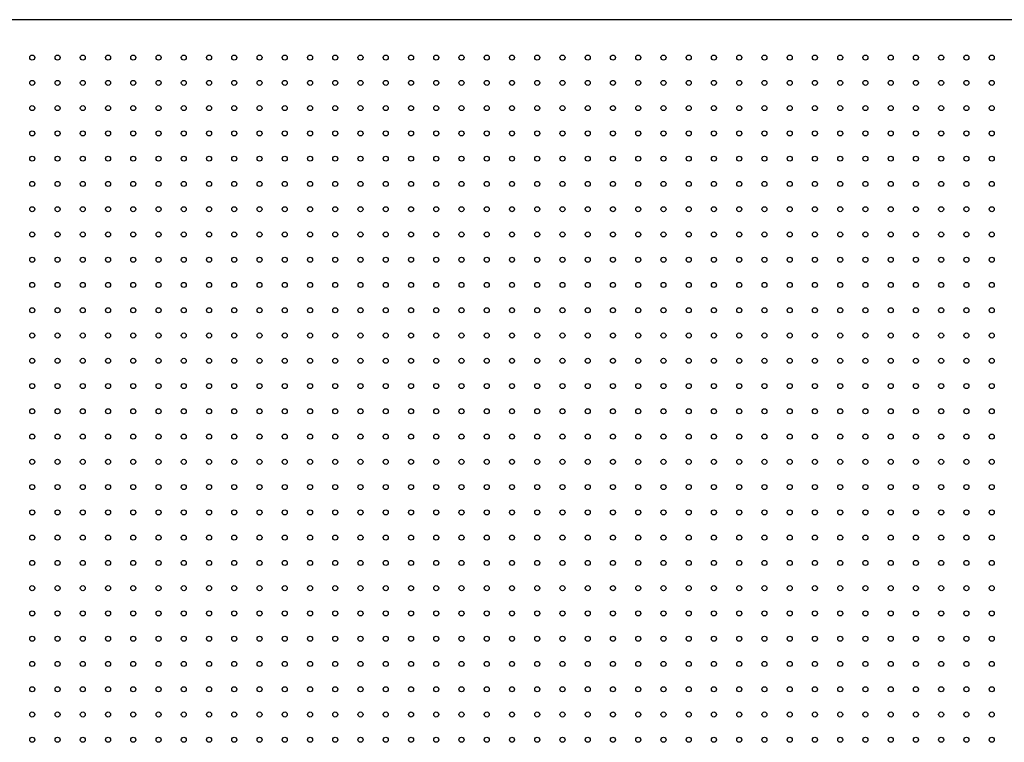
# Model space of a CAD drawing. Units: millimetres. Extents: x 11673 to 11970, y -7568 to -7358.
# Drawn here: x 11722 to 11770, y -7442 to -7406 of the extents above; entities that cross this region are included whole.
import ezdxf

# ---------------------------------------------------------------- set-up
doc = ezdxf.new("R2010")
doc.units = ezdxf.units.MM
doc.header["$LTSCALE"] = 10

msp = doc.modelspace()

# ---------------------------------------------------------------- linework, layer by layer
at = {"color": 7, "linetype": 'Continuous', "lineweight": 25}
msp.add_line((11817.9151295, -7405.8312576), (11697.9151247, -7405.8312576), dxfattribs=at)
for centre in [(11722.2901271, -7407.7062588), (11723.5401271, -7407.7062588), (11724.7901271, -7407.7062588), (11726.0401271, -7407.7062588), (11727.2901271, -7407.7062588), (11728.5401271, -7407.7062588), (11729.7901271, -7407.7062588), (11731.0401271, -7407.7062588), (11732.2901271, -7407.7062588), (11733.5401271, -7407.7062588), (11734.7901271, -7407.7062588), (11736.0401271, -7407.7062588), (11737.2901271, -7407.7062588), (11738.5401271, -7407.7062588), (11739.7901271, -7407.7062588), (11741.0401271, -7407.7062588), (11742.2901271, -7407.7062588), (11743.5401271, -7407.7062588), (11744.7901271, -7407.7062588), (11746.0401271, -7407.7062588), (11747.2901271, -7407.7062588), (11748.5401271, -7407.7062588), (11749.7901271, -7407.7062588), (11751.0401271, -7407.7062588), (11752.2901271, -7407.7062588), (11753.5401271, -7407.7062588), (11754.7901271, -7407.7062588), (11756.0401271, -7407.7062588), (11757.2901271, -7407.7062588), (11758.5401271, -7407.7062588), (11759.7901271, -7407.7062588), (11761.0401271, -7407.7062588), (11762.2901271, -7407.7062588), (11763.5401271, -7407.7062588), (11764.7901271, -7407.7062588), (11766.0401271, -7407.7062588), (11767.2901271, -7407.7062588), (11768.5401271, -7407.7062588), (11769.7901271, -7407.7062588), (11722.2901271, -7408.9562588), (11723.5401271, -7408.9562588), (11724.7901271, -7408.9562588), (11726.0401271, -7408.9562588), (11727.2901271, -7408.9562588), (11728.5401271, -7408.9562588), (11729.7901271, -7408.9562588), (11731.0401271, -7408.9562588), (11732.2901271, -7408.9562588), (11733.5401271, -7408.9562588), (11734.7901271, -7408.9562588), (11736.0401271, -7408.9562588), (11737.2901271, -7408.9562588), (11738.5401271, -7408.9562588), (11739.7901271, -7408.9562588), (11741.0401271, -7408.9562588), (11742.2901271, -7408.9562588), (11743.5401271, -7408.9562588), (11744.7901271, -7408.9562588), (11746.0401271, -7408.9562588), (11747.2901271, -7408.9562588), (11748.5401271, -7408.9562588), (11749.7901271, -7408.9562588), (11751.0401271, -7408.9562588), (11752.2901271, -7408.9562588), (11753.5401271, -7408.9562588), (11754.7901271, -7408.9562588), (11756.0401271, -7408.9562588), (11757.2901271, -7408.9562588), (11758.5401271, -7408.9562588), (11759.7901271, -7408.9562588), (11761.0401271, -7408.9562588), (11762.2901271, -7408.9562588), (11763.5401271, -7408.9562588), (11764.7901271, -7408.9562588), (11766.0401271, -7408.9562588), (11767.2901271, -7408.9562588), (11768.5401271, -7408.9562588), (11769.7901271, -7408.9562588), (11722.2901271, -7410.2062588), (11723.5401271, -7410.2062588), (11724.7901271, -7410.2062588), (11726.0401271, -7410.2062588), (11727.2901271, -7410.2062588), (11728.5401271, -7410.2062588), (11729.7901271, -7410.2062588), (11731.0401271, -7410.2062588), (11732.2901271, -7410.2062588), (11733.5401271, -7410.2062588), (11734.7901271, -7410.2062588), (11736.0401271, -7410.2062588), (11737.2901271, -7410.2062588), (11738.5401271, -7410.2062588), (11739.7901271, -7410.2062588), (11741.0401271, -7410.2062588), (11742.2901271, -7410.2062588), (11743.5401271, -7410.2062588), (11744.7901271, -7410.2062588), (11746.0401271, -7410.2062588), (11747.2901271, -7410.2062588), (11748.5401271, -7410.2062588), (11749.7901271, -7410.2062588), (11751.0401271, -7410.2062588), (11752.2901271, -7410.2062588), (11753.5401271, -7410.2062588), (11754.7901271, -7410.2062588), (11756.0401271, -7410.2062588), (11757.2901271, -7410.2062588), (11758.5401271, -7410.2062588), (11759.7901271, -7410.2062588), (11761.0401271, -7410.2062588), (11762.2901271, -7410.2062588), (11763.5401271, -7410.2062588), (11764.7901271, -7410.2062588), (11766.0401271, -7410.2062588), (11767.2901271, -7410.2062588), (11768.5401271, -7410.2062588), (11769.7901271, -7410.2062588), (11722.2901271, -7411.4562588), (11723.5401271, -7411.4562588), (11724.7901271, -7411.4562588), (11726.0401271, -7411.4562588), (11727.2901271, -7411.4562588), (11728.5401271, -7411.4562588), (11729.7901271, -7411.4562588), (11731.0401271, -7411.4562588), (11732.2901271, -7411.4562588), (11733.5401271, -7411.4562588), (11734.7901271, -7411.4562588), (11736.0401271, -7411.4562588), (11737.2901271, -7411.4562588), (11738.5401271, -7411.4562588), (11739.7901271, -7411.4562588), (11741.0401271, -7411.4562588), (11742.2901271, -7411.4562588), (11743.5401271, -7411.4562588), (11744.7901271, -7411.4562588), (11746.0401271, -7411.4562588), (11747.2901271, -7411.4562588), (11748.5401271, -7411.4562588), (11749.7901271, -7411.4562588), (11751.0401271, -7411.4562588), (11752.2901271, -7411.4562588), (11753.5401271, -7411.4562588), (11754.7901271, -7411.4562588), (11756.0401271, -7411.4562588), (11757.2901271, -7411.4562588), (11758.5401271, -7411.4562588), (11759.7901271, -7411.4562588), (11761.0401271, -7411.4562588), (11762.2901271, -7411.4562588), (11763.5401271, -7411.4562588), (11764.7901271, -7411.4562588), (11766.0401271, -7411.4562588), (11767.2901271, -7411.4562588), (11768.5401271, -7411.4562588), (11769.7901271, -7411.4562588), (11722.2901271, -7412.7062588), (11723.5401271, -7412.7062588), (11724.7901271, -7412.7062588), (11726.0401271, -7412.7062588), (11727.2901271, -7412.7062588), (11728.5401271, -7412.7062588), (11729.7901271, -7412.7062588), (11731.0401271, -7412.7062588), (11732.2901271, -7412.7062588), (11733.5401271, -7412.7062588), (11734.7901271, -7412.7062588), (11736.0401271, -7412.7062588), (11737.2901271, -7412.7062588), (11738.5401271, -7412.7062588), (11739.7901271, -7412.7062588), (11741.0401271, -7412.7062588), (11742.2901271, -7412.7062588), (11743.5401271, -7412.7062588), (11744.7901271, -7412.7062588), (11746.0401271, -7412.7062588), (11747.2901271, -7412.7062588), (11748.5401271, -7412.7062588), (11749.7901271, -7412.7062588), (11751.0401271, -7412.7062588), (11752.2901271, -7412.7062588), (11753.5401271, -7412.7062588), (11754.7901271, -7412.7062588), (11756.0401271, -7412.7062588), (11757.2901271, -7412.7062588), (11758.5401271, -7412.7062588), (11759.7901271, -7412.7062588), (11761.0401271, -7412.7062588), (11762.2901271, -7412.7062588), (11763.5401271, -7412.7062588), (11764.7901271, -7412.7062588), (11766.0401271, -7412.7062588), (11767.2901271, -7412.7062588), (11768.5401271, -7412.7062588), (11769.7901271, -7412.7062588), (11722.2901271, -7413.9562588), (11723.5401271, -7413.9562588), (11724.7901271, -7413.9562588), (11726.0401271, -7413.9562588), (11727.2901271, -7413.9562588), (11728.5401271, -7413.9562588), (11729.7901271, -7413.9562588), (11731.0401271, -7413.9562588), (11732.2901271, -7413.9562588), (11733.5401271, -7413.9562588), (11734.7901271, -7413.9562588), (11736.0401271, -7413.9562588), (11737.2901271, -7413.9562588), (11738.5401271, -7413.9562588), (11739.7901271, -7413.9562588), (11741.0401271, -7413.9562588), (11742.2901271, -7413.9562588), (11743.5401271, -7413.9562588), (11744.7901271, -7413.9562588), (11746.0401271, -7413.9562588), (11747.2901271, -7413.9562588), (11748.5401271, -7413.9562588), (11749.7901271, -7413.9562588), (11751.0401271, -7413.9562588), (11752.2901271, -7413.9562588), (11753.5401271, -7413.9562588), (11754.7901271, -7413.9562588), (11756.0401271, -7413.9562588), (11757.2901271, -7413.9562588), (11758.5401271, -7413.9562588), (11759.7901271, -7413.9562588), (11761.0401271, -7413.9562588), (11762.2901271, -7413.9562588), (11763.5401271, -7413.9562588), (11764.7901271, -7413.9562588), (11766.0401271, -7413.9562588), (11767.2901271, -7413.9562588), (11768.5401271, -7413.9562588), (11769.7901271, -7413.9562588), (11722.2901271, -7415.2062588), (11723.5401271, -7415.2062588), (11724.7901271, -7415.2062588), (11726.0401271, -7415.2062588), (11727.2901271, -7415.2062588), (11728.5401271, -7415.2062588), (11729.7901271, -7415.2062588), (11731.0401271, -7415.2062588), (11732.2901271, -7415.2062588), (11733.5401271, -7415.2062588), (11734.7901271, -7415.2062588), (11736.0401271, -7415.2062588), (11737.2901271, -7415.2062588), (11738.5401271, -7415.2062588), (11739.7901271, -7415.2062588), (11741.0401271, -7415.2062588), (11742.2901271, -7415.2062588), (11743.5401271, -7415.2062588), (11744.7901271, -7415.2062588), (11746.0401271, -7415.2062588), (11747.2901271, -7415.2062588), (11748.5401271, -7415.2062588), (11749.7901271, -7415.2062588), (11751.0401271, -7415.2062588), (11752.2901271, -7415.2062588), (11753.5401271, -7415.2062588), (11754.7901271, -7415.2062588), (11756.0401271, -7415.2062588), (11757.2901271, -7415.2062588), (11758.5401271, -7415.2062588), (11759.7901271, -7415.2062588), (11761.0401271, -7415.2062588), (11762.2901271, -7415.2062588), (11763.5401271, -7415.2062588), (11764.7901271, -7415.2062588), (11766.0401271, -7415.2062588), (11767.2901271, -7415.2062588), (11768.5401271, -7415.2062588), (11769.7901271, -7415.2062588), (11722.2901271, -7416.4562588), (11723.5401271, -7416.4562588), (11724.7901271, -7416.4562588), (11726.0401271, -7416.4562588), (11727.2901271, -7416.4562588), (11728.5401271, -7416.4562588), (11729.7901271, -7416.4562588), (11731.0401271, -7416.4562588), (11732.2901271, -7416.4562588), (11733.5401271, -7416.4562588), (11734.7901271, -7416.4562588), (11736.0401271, -7416.4562588), (11737.2901271, -7416.4562588), (11738.5401271, -7416.4562588), (11739.7901271, -7416.4562588), (11741.0401271, -7416.4562588), (11742.2901271, -7416.4562588), (11743.5401271, -7416.4562588), (11744.7901271, -7416.4562588), (11746.0401271, -7416.4562588), (11747.2901271, -7416.4562588), (11748.5401271, -7416.4562588), (11749.7901271, -7416.4562588), (11751.0401271, -7416.4562588), (11752.2901271, -7416.4562588), (11753.5401271, -7416.4562588), (11754.7901271, -7416.4562588), (11756.0401271, -7416.4562588), (11757.2901271, -7416.4562588), (11758.5401271, -7416.4562588), (11759.7901271, -7416.4562588), (11761.0401271, -7416.4562588), (11762.2901271, -7416.4562588), (11763.5401271, -7416.4562588), (11764.7901271, -7416.4562588), (11766.0401271, -7416.4562588), (11767.2901271, -7416.4562588), (11768.5401271, -7416.4562588), (11769.7901271, -7416.4562588), (11722.2901271, -7417.7062588), (11723.5401271, -7417.7062588), (11724.7901271, -7417.7062588), (11726.0401271, -7417.7062588), (11727.2901271, -7417.7062588), (11728.5401271, -7417.7062588), (11729.7901271, -7417.7062588), (11731.0401271, -7417.7062588), (11732.2901271, -7417.7062588), (11733.5401271, -7417.7062588), (11734.7901271, -7417.7062588), (11736.0401271, -7417.7062588), (11737.2901271, -7417.7062588), (11738.5401271, -7417.7062588), (11739.7901271, -7417.7062588), (11741.0401271, -7417.7062588), (11742.2901271, -7417.7062588), (11743.5401271, -7417.7062588), (11744.7901271, -7417.7062588), (11746.0401271, -7417.7062588), (11747.2901271, -7417.7062588), (11748.5401271, -7417.7062588), (11749.7901271, -7417.7062588), (11751.0401271, -7417.7062588), (11752.2901271, -7417.7062588), (11753.5401271, -7417.7062588), (11754.7901271, -7417.7062588), (11756.0401271, -7417.7062588), (11757.2901271, -7417.7062588), (11758.5401271, -7417.7062588), (11759.7901271, -7417.7062588), (11761.0401271, -7417.7062588), (11762.2901271, -7417.7062588), (11763.5401271, -7417.7062588), (11764.7901271, -7417.7062588), (11766.0401271, -7417.7062588), (11767.2901271, -7417.7062588), (11768.5401271, -7417.7062588), (11769.7901271, -7417.7062588), (11722.2901271, -7418.9562588), (11723.5401271, -7418.9562588), (11724.7901271, -7418.9562588), (11726.0401271, -7418.9562588), (11727.2901271, -7418.9562588), (11728.5401271, -7418.9562588), (11729.7901271, -7418.9562588), (11731.0401271, -7418.9562588), (11732.2901271, -7418.9562588), (11733.5401271, -7418.9562588), (11734.7901271, -7418.9562588), (11736.0401271, -7418.9562588), (11737.2901271, -7418.9562588), (11738.5401271, -7418.9562588), (11739.7901271, -7418.9562588), (11741.0401271, -7418.9562588), (11742.2901271, -7418.9562588), (11743.5401271, -7418.9562588), (11744.7901271, -7418.9562588), (11746.0401271, -7418.9562588), (11747.2901271, -7418.9562588), (11748.5401271, -7418.9562588), (11749.7901271, -7418.9562588), (11751.0401271, -7418.9562588), (11752.2901271, -7418.9562588), (11753.5401271, -7418.9562588), (11754.7901271, -7418.9562588), (11756.0401271, -7418.9562588), (11757.2901271, -7418.9562588), (11758.5401271, -7418.9562588), (11759.7901271, -7418.9562588), (11761.0401271, -7418.9562588), (11762.2901271, -7418.9562588), (11763.5401271, -7418.9562588), (11764.7901271, -7418.9562588), (11766.0401271, -7418.9562588), (11767.2901271, -7418.9562588), (11768.5401271, -7418.9562588), (11769.7901271, -7418.9562588), (11722.2901271, -7420.2062588), (11723.5401271, -7420.2062588), (11724.7901271, -7420.2062588), (11726.0401271, -7420.2062588), (11727.2901271, -7420.2062588), (11728.5401271, -7420.2062588), (11729.7901271, -7420.2062588), (11731.0401271, -7420.2062588), (11732.2901271, -7420.2062588), (11733.5401271, -7420.2062588), (11734.7901271, -7420.2062588), (11736.0401271, -7420.2062588), (11737.2901271, -7420.2062588), (11738.5401271, -7420.2062588), (11739.7901271, -7420.2062588), (11741.0401271, -7420.2062588), (11742.2901271, -7420.2062588), (11743.5401271, -7420.2062588), (11744.7901271, -7420.2062588), (11746.0401271, -7420.2062588), (11747.2901271, -7420.2062588), (11748.5401271, -7420.2062588), (11749.7901271, -7420.2062588), (11751.0401271, -7420.2062588), (11752.2901271, -7420.2062588), (11753.5401271, -7420.2062588), (11754.7901271, -7420.2062588), (11756.0401271, -7420.2062588), (11757.2901271, -7420.2062588), (11758.5401271, -7420.2062588), (11759.7901271, -7420.2062588), (11761.0401271, -7420.2062588), (11762.2901271, -7420.2062588), (11763.5401271, -7420.2062588), (11764.7901271, -7420.2062588), (11766.0401271, -7420.2062588), (11767.2901271, -7420.2062588), (11768.5401271, -7420.2062588), (11769.7901271, -7420.2062588), (11722.2901271, -7421.4562588), (11723.5401271, -7421.4562588), (11724.7901271, -7421.4562588), (11726.0401271, -7421.4562588), (11727.2901271, -7421.4562588), (11728.5401271, -7421.4562588), (11729.7901271, -7421.4562588), (11731.0401271, -7421.4562588), (11732.2901271, -7421.4562588), (11733.5401271, -7421.4562588), (11734.7901271, -7421.4562588), (11736.0401271, -7421.4562588), (11737.2901271, -7421.4562588), (11738.5401271, -7421.4562588), (11739.7901271, -7421.4562588), (11741.0401271, -7421.4562588), (11742.2901271, -7421.4562588), (11743.5401271, -7421.4562588), (11744.7901271, -7421.4562588), (11746.0401271, -7421.4562588), (11747.2901271, -7421.4562588), (11748.5401271, -7421.4562588), (11749.7901271, -7421.4562588), (11751.0401271, -7421.4562588), (11752.2901271, -7421.4562588), (11753.5401271, -7421.4562588), (11754.7901271, -7421.4562588), (11756.0401271, -7421.4562588), (11757.2901271, -7421.4562588), (11758.5401271, -7421.4562588), (11759.7901271, -7421.4562588), (11761.0401271, -7421.4562588), (11762.2901271, -7421.4562588), (11763.5401271, -7421.4562588), (11764.7901271, -7421.4562588), (11766.0401271, -7421.4562588), (11767.2901271, -7421.4562588), (11768.5401271, -7421.4562588), (11769.7901271, -7421.4562588), (11722.2901271, -7422.7062588), (11723.5401271, -7422.7062588), (11724.7901271, -7422.7062588), (11726.0401271, -7422.7062588), (11727.2901271, -7422.7062588), (11728.5401271, -7422.7062588), (11729.7901271, -7422.7062588), (11731.0401271, -7422.7062588), (11732.2901271, -7422.7062588), (11733.5401271, -7422.7062588), (11734.7901271, -7422.7062588), (11736.0401271, -7422.7062588), (11737.2901271, -7422.7062588), (11738.5401271, -7422.7062588), (11739.7901271, -7422.7062588), (11741.0401271, -7422.7062588), (11742.2901271, -7422.7062588), (11743.5401271, -7422.7062588), (11744.7901271, -7422.7062588), (11746.0401271, -7422.7062588), (11747.2901271, -7422.7062588), (11748.5401271, -7422.7062588), (11749.7901271, -7422.7062588), (11751.0401271, -7422.7062588), (11752.2901271, -7422.7062588), (11753.5401271, -7422.7062588), (11754.7901271, -7422.7062588), (11756.0401271, -7422.7062588), (11757.2901271, -7422.7062588), (11758.5401271, -7422.7062588), (11759.7901271, -7422.7062588), (11761.0401271, -7422.7062588), (11762.2901271, -7422.7062588), (11763.5401271, -7422.7062588), (11764.7901271, -7422.7062588), (11766.0401271, -7422.7062588), (11767.2901271, -7422.7062588), (11768.5401271, -7422.7062588), (11769.7901271, -7422.7062588), (11722.2901271, -7423.9562588), (11723.5401271, -7423.9562588), (11724.7901271, -7423.9562588), (11726.0401271, -7423.9562588), (11727.2901271, -7423.9562588), (11728.5401271, -7423.9562588), (11729.7901271, -7423.9562588), (11731.0401271, -7423.9562588), (11732.2901271, -7423.9562588), (11733.5401271, -7423.9562588), (11734.7901271, -7423.9562588), (11736.0401271, -7423.9562588), (11737.2901271, -7423.9562588), (11738.5401271, -7423.9562588), (11739.7901271, -7423.9562588), (11741.0401271, -7423.9562588), (11742.2901271, -7423.9562588), (11743.5401271, -7423.9562588), (11744.7901271, -7423.9562588), (11746.0401271, -7423.9562588), (11747.2901271, -7423.9562588), (11748.5401271, -7423.9562588), (11749.7901271, -7423.9562588), (11751.0401271, -7423.9562588), (11752.2901271, -7423.9562588), (11753.5401271, -7423.9562588), (11754.7901271, -7423.9562588), (11756.0401271, -7423.9562588), (11757.2901271, -7423.9562588), (11758.5401271, -7423.9562588), (11759.7901271, -7423.9562588), (11761.0401271, -7423.9562588), (11762.2901271, -7423.9562588), (11763.5401271, -7423.9562588), (11764.7901271, -7423.9562588), (11766.0401271, -7423.9562588), (11767.2901271, -7423.9562588), (11768.5401271, -7423.9562588), (11769.7901271, -7423.9562588), (11722.2901271, -7425.2062588), (11723.5401271, -7425.2062588), (11724.7901271, -7425.2062588), (11726.0401271, -7425.2062588), (11727.2901271, -7425.2062588), (11728.5401271, -7425.2062588), (11729.7901271, -7425.2062588), (11731.0401271, -7425.2062588), (11732.2901271, -7425.2062588), (11733.5401271, -7425.2062588), (11734.7901271, -7425.2062588), (11736.0401271, -7425.2062588), (11737.2901271, -7425.2062588), (11738.5401271, -7425.2062588), (11739.7901271, -7425.2062588), (11741.0401271, -7425.2062588), (11742.2901271, -7425.2062588), (11743.5401271, -7425.2062588), (11744.7901271, -7425.2062588), (11746.0401271, -7425.2062588), (11747.2901271, -7425.2062588), (11748.5401271, -7425.2062588), (11749.7901271, -7425.2062588), (11751.0401271, -7425.2062588), (11752.2901271, -7425.2062588), (11753.5401271, -7425.2062588), (11754.7901271, -7425.2062588), (11756.0401271, -7425.2062588), (11757.2901271, -7425.2062588), (11758.5401271, -7425.2062588), (11759.7901271, -7425.2062588), (11761.0401271, -7425.2062588), (11762.2901271, -7425.2062588), (11763.5401271, -7425.2062588), (11764.7901271, -7425.2062588), (11766.0401271, -7425.2062588), (11767.2901271, -7425.2062588), (11768.5401271, -7425.2062588), (11769.7901271, -7425.2062588), (11722.2901271, -7426.4562588), (11723.5401271, -7426.4562588), (11724.7901271, -7426.4562588), (11726.0401271, -7426.4562588), (11727.2901271, -7426.4562588), (11728.5401271, -7426.4562588), (11729.7901271, -7426.4562588), (11731.0401271, -7426.4562588), (11732.2901271, -7426.4562588), (11733.5401271, -7426.4562588), (11734.7901271, -7426.4562588), (11736.0401271, -7426.4562588), (11737.2901271, -7426.4562588), (11738.5401271, -7426.4562588), (11739.7901271, -7426.4562588), (11741.0401271, -7426.4562588), (11742.2901271, -7426.4562588), (11743.5401271, -7426.4562588), (11744.7901271, -7426.4562588), (11746.0401271, -7426.4562588), (11747.2901271, -7426.4562588), (11748.5401271, -7426.4562588), (11749.7901271, -7426.4562588), (11751.0401271, -7426.4562588), (11752.2901271, -7426.4562588), (11753.5401271, -7426.4562588), (11754.7901271, -7426.4562588), (11756.0401271, -7426.4562588), (11757.2901271, -7426.4562588), (11758.5401271, -7426.4562588), (11759.7901271, -7426.4562588), (11761.0401271, -7426.4562588), (11762.2901271, -7426.4562588), (11763.5401271, -7426.4562588), (11764.7901271, -7426.4562588), (11766.0401271, -7426.4562588), (11767.2901271, -7426.4562588), (11768.5401271, -7426.4562588), (11769.7901271, -7426.4562588), (11722.2901271, -7427.7062588), (11723.5401271, -7427.7062588), (11724.7901271, -7427.7062588), (11726.0401271, -7427.7062588), (11727.2901271, -7427.7062588), (11728.5401271, -7427.7062588), (11729.7901271, -7427.7062588), (11731.0401271, -7427.7062588), (11732.2901271, -7427.7062588), (11733.5401271, -7427.7062588), (11734.7901271, -7427.7062588), (11736.0401271, -7427.7062588), (11737.2901271, -7427.7062588), (11738.5401271, -7427.7062588), (11739.7901271, -7427.7062588), (11741.0401271, -7427.7062588), (11742.2901271, -7427.7062588), (11743.5401271, -7427.7062588), (11744.7901271, -7427.7062588), (11746.0401271, -7427.7062588), (11747.2901271, -7427.7062588), (11748.5401271, -7427.7062588), (11749.7901271, -7427.7062588), (11751.0401271, -7427.7062588), (11752.2901271, -7427.7062588), (11753.5401271, -7427.7062588), (11754.7901271, -7427.7062588), (11756.0401271, -7427.7062588), (11757.2901271, -7427.7062588), (11758.5401271, -7427.7062588), (11759.7901271, -7427.7062588), (11761.0401271, -7427.7062588), (11762.2901271, -7427.7062588), (11763.5401271, -7427.7062588), (11764.7901271, -7427.7062588), (11766.0401271, -7427.7062588), (11767.2901271, -7427.7062588), (11768.5401271, -7427.7062588), (11769.7901271, -7427.7062588), (11722.2901271, -7428.9562588), (11723.5401271, -7428.9562588), (11724.7901271, -7428.9562588), (11726.0401271, -7428.9562588), (11727.2901271, -7428.9562588), (11728.5401271, -7428.9562588), (11729.7901271, -7428.9562588), (11731.0401271, -7428.9562588), (11732.2901271, -7428.9562588), (11733.5401271, -7428.9562588), (11734.7901271, -7428.9562588), (11736.0401271, -7428.9562588), (11737.2901271, -7428.9562588), (11738.5401271, -7428.9562588), (11739.7901271, -7428.9562588), (11741.0401271, -7428.9562588), (11742.2901271, -7428.9562588), (11743.5401271, -7428.9562588), (11744.7901271, -7428.9562588), (11746.0401271, -7428.9562588), (11747.2901271, -7428.9562588), (11748.5401271, -7428.9562588), (11749.7901271, -7428.9562588), (11751.0401271, -7428.9562588), (11752.2901271, -7428.9562588), (11753.5401271, -7428.9562588), (11754.7901271, -7428.9562588), (11756.0401271, -7428.9562588), (11757.2901271, -7428.9562588), (11758.5401271, -7428.9562588), (11759.7901271, -7428.9562588), (11761.0401271, -7428.9562588), (11762.2901271, -7428.9562588), (11763.5401271, -7428.9562588), (11764.7901271, -7428.9562588), (11766.0401271, -7428.9562588), (11767.2901271, -7428.9562588), (11768.5401271, -7428.9562588), (11769.7901271, -7428.9562588), (11722.2901271, -7430.2062588), (11723.5401271, -7430.2062588), (11724.7901271, -7430.2062588), (11726.0401271, -7430.2062588), (11727.2901271, -7430.2062588), (11728.5401271, -7430.2062588), (11729.7901271, -7430.2062588), (11731.0401271, -7430.2062588), (11732.2901271, -7430.2062588), (11733.5401271, -7430.2062588), (11734.7901271, -7430.2062588), (11736.0401271, -7430.2062588), (11737.2901271, -7430.2062588), (11738.5401271, -7430.2062588), (11739.7901271, -7430.2062588), (11741.0401271, -7430.2062588), (11742.2901271, -7430.2062588), (11743.5401271, -7430.2062588), (11744.7901271, -7430.2062588), (11746.0401271, -7430.2062588), (11747.2901271, -7430.2062588), (11748.5401271, -7430.2062588), (11749.7901271, -7430.2062588), (11751.0401271, -7430.2062588), (11752.2901271, -7430.2062588), (11753.5401271, -7430.2062588), (11754.7901271, -7430.2062588), (11756.0401271, -7430.2062588), (11757.2901271, -7430.2062588), (11758.5401271, -7430.2062588), (11759.7901271, -7430.2062588), (11761.0401271, -7430.2062588), (11762.2901271, -7430.2062588), (11763.5401271, -7430.2062588), (11764.7901271, -7430.2062588), (11766.0401271, -7430.2062588), (11767.2901271, -7430.2062588), (11768.5401271, -7430.2062588), (11769.7901271, -7430.2062588), (11722.2901271, -7431.4562588), (11723.5401271, -7431.4562588), (11724.7901271, -7431.4562588), (11726.0401271, -7431.4562588), (11727.2901271, -7431.4562588), (11728.5401271, -7431.4562588), (11729.7901271, -7431.4562588), (11731.0401271, -7431.4562588), (11732.2901271, -7431.4562588), (11733.5401271, -7431.4562588), (11734.7901271, -7431.4562588), (11736.0401271, -7431.4562588), (11737.2901271, -7431.4562588), (11738.5401271, -7431.4562588), (11739.7901271, -7431.4562588), (11741.0401271, -7431.4562588), (11742.2901271, -7431.4562588), (11743.5401271, -7431.4562588), (11744.7901271, -7431.4562588), (11746.0401271, -7431.4562588), (11747.2901271, -7431.4562588), (11748.5401271, -7431.4562588), (11749.7901271, -7431.4562588), (11751.0401271, -7431.4562588), (11752.2901271, -7431.4562588), (11753.5401271, -7431.4562588), (11754.7901271, -7431.4562588), (11756.0401271, -7431.4562588), (11757.2901271, -7431.4562588), (11758.5401271, -7431.4562588), (11759.7901271, -7431.4562588), (11761.0401271, -7431.4562588), (11762.2901271, -7431.4562588), (11763.5401271, -7431.4562588), (11764.7901271, -7431.4562588), (11766.0401271, -7431.4562588), (11767.2901271, -7431.4562588), (11768.5401271, -7431.4562588), (11769.7901271, -7431.4562588), (11722.2901271, -7432.7062588), (11723.5401271, -7432.7062588), (11724.7901271, -7432.7062588), (11726.0401271, -7432.7062588), (11727.2901271, -7432.7062588), (11728.5401271, -7432.7062588), (11729.7901271, -7432.7062588), (11731.0401271, -7432.7062588), (11732.2901271, -7432.7062588), (11733.5401271, -7432.7062588), (11734.7901271, -7432.7062588), (11736.0401271, -7432.7062588), (11737.2901271, -7432.7062588), (11738.5401271, -7432.7062588), (11739.7901271, -7432.7062588), (11741.0401271, -7432.7062588), (11742.2901271, -7432.7062588), (11743.5401271, -7432.7062588), (11744.7901271, -7432.7062588), (11746.0401271, -7432.7062588), (11747.2901271, -7432.7062588), (11748.5401271, -7432.7062588), (11749.7901271, -7432.7062588), (11751.0401271, -7432.7062588), (11752.2901271, -7432.7062588), (11753.5401271, -7432.7062588), (11754.7901271, -7432.7062588), (11756.0401271, -7432.7062588), (11757.2901271, -7432.7062588), (11758.5401271, -7432.7062588), (11759.7901271, -7432.7062588), (11761.0401271, -7432.7062588), (11762.2901271, -7432.7062588), (11763.5401271, -7432.7062588), (11764.7901271, -7432.7062588), (11766.0401271, -7432.7062588), (11767.2901271, -7432.7062588), (11768.5401271, -7432.7062588), (11769.7901271, -7432.7062588), (11722.2901271, -7433.9562588), (11723.5401271, -7433.9562588), (11724.7901271, -7433.9562588), (11726.0401271, -7433.9562588), (11727.2901271, -7433.9562588), (11728.5401271, -7433.9562588), (11729.7901271, -7433.9562588), (11731.0401271, -7433.9562588), (11732.2901271, -7433.9562588), (11733.5401271, -7433.9562588), (11734.7901271, -7433.9562588), (11736.0401271, -7433.9562588), (11737.2901271, -7433.9562588), (11738.5401271, -7433.9562588), (11739.7901271, -7433.9562588), (11741.0401271, -7433.9562588), (11742.2901271, -7433.9562588), (11743.5401271, -7433.9562588), (11744.7901271, -7433.9562588), (11746.0401271, -7433.9562588), (11747.2901271, -7433.9562588), (11748.5401271, -7433.9562588), (11749.7901271, -7433.9562588), (11751.0401271, -7433.9562588), (11752.2901271, -7433.9562588), (11753.5401271, -7433.9562588), (11754.7901271, -7433.9562588), (11756.0401271, -7433.9562588), (11757.2901271, -7433.9562588), (11758.5401271, -7433.9562588), (11759.7901271, -7433.9562588), (11761.0401271, -7433.9562588), (11762.2901271, -7433.9562588), (11763.5401271, -7433.9562588), (11764.7901271, -7433.9562588), (11766.0401271, -7433.9562588), (11767.2901271, -7433.9562588), (11768.5401271, -7433.9562588), (11769.7901271, -7433.9562588), (11722.2901271, -7435.2062588), (11723.5401271, -7435.2062588), (11724.7901271, -7435.2062588), (11726.0401271, -7435.2062588), (11727.2901271, -7435.2062588), (11728.5401271, -7435.2062588), (11729.7901271, -7435.2062588), (11731.0401271, -7435.2062588), (11732.2901271, -7435.2062588), (11733.5401271, -7435.2062588), (11734.7901271, -7435.2062588), (11736.0401271, -7435.2062588), (11737.2901271, -7435.2062588), (11738.5401271, -7435.2062588), (11739.7901271, -7435.2062588), (11741.0401271, -7435.2062588), (11742.2901271, -7435.2062588), (11743.5401271, -7435.2062588), (11744.7901271, -7435.2062588), (11746.0401271, -7435.2062588), (11747.2901271, -7435.2062588), (11748.5401271, -7435.2062588), (11749.7901271, -7435.2062588), (11751.0401271, -7435.2062588), (11752.2901271, -7435.2062588), (11753.5401271, -7435.2062588), (11754.7901271, -7435.2062588), (11756.0401271, -7435.2062588), (11757.2901271, -7435.2062588), (11758.5401271, -7435.2062588), (11759.7901271, -7435.2062588), (11761.0401271, -7435.2062588), (11762.2901271, -7435.2062588), (11763.5401271, -7435.2062588), (11764.7901271, -7435.2062588), (11766.0401271, -7435.2062588), (11767.2901271, -7435.2062588), (11768.5401271, -7435.2062588), (11769.7901271, -7435.2062588), (11722.2901271, -7436.4562588), (11723.5401271, -7436.4562588), (11724.7901271, -7436.4562588), (11726.0401271, -7436.4562588), (11727.2901271, -7436.4562588), (11728.5401271, -7436.4562588), (11729.7901271, -7436.4562588), (11731.0401271, -7436.4562588), (11732.2901271, -7436.4562588), (11733.5401271, -7436.4562588), (11734.7901271, -7436.4562588), (11736.0401271, -7436.4562588), (11737.2901271, -7436.4562588), (11738.5401271, -7436.4562588), (11739.7901271, -7436.4562588), (11741.0401271, -7436.4562588), (11742.2901271, -7436.4562588), (11743.5401271, -7436.4562588), (11744.7901271, -7436.4562588), (11746.0401271, -7436.4562588), (11747.2901271, -7436.4562588), (11748.5401271, -7436.4562588), (11749.7901271, -7436.4562588), (11751.0401271, -7436.4562588), (11752.2901271, -7436.4562588), (11753.5401271, -7436.4562588), (11754.7901271, -7436.4562588), (11756.0401271, -7436.4562588), (11757.2901271, -7436.4562588), (11758.5401271, -7436.4562588), (11759.7901271, -7436.4562588), (11761.0401271, -7436.4562588), (11762.2901271, -7436.4562588), (11763.5401271, -7436.4562588), (11764.7901271, -7436.4562588), (11766.0401271, -7436.4562588), (11767.2901271, -7436.4562588), (11768.5401271, -7436.4562588), (11769.7901271, -7436.4562588), (11722.2901271, -7437.7062588), (11723.5401271, -7437.7062588), (11724.7901271, -7437.7062588), (11726.0401271, -7437.7062588), (11727.2901271, -7437.7062588), (11728.5401271, -7437.7062588), (11729.7901271, -7437.7062588), (11731.0401271, -7437.7062588), (11732.2901271, -7437.7062588), (11733.5401271, -7437.7062588), (11734.7901271, -7437.7062588), (11736.0401271, -7437.7062588), (11737.2901271, -7437.7062588), (11738.5401271, -7437.7062588), (11739.7901271, -7437.7062588), (11741.0401271, -7437.7062588), (11742.2901271, -7437.7062588), (11743.5401271, -7437.7062588), (11744.7901271, -7437.7062588), (11746.0401271, -7437.7062588), (11747.2901271, -7437.7062588), (11748.5401271, -7437.7062588), (11749.7901271, -7437.7062588), (11751.0401271, -7437.7062588), (11752.2901271, -7437.7062588), (11753.5401271, -7437.7062588), (11754.7901271, -7437.7062588), (11756.0401271, -7437.7062588), (11757.2901271, -7437.7062588), (11758.5401271, -7437.7062588), (11759.7901271, -7437.7062588), (11761.0401271, -7437.7062588), (11762.2901271, -7437.7062588), (11763.5401271, -7437.7062588), (11764.7901271, -7437.7062588), (11766.0401271, -7437.7062588), (11767.2901271, -7437.7062588), (11768.5401271, -7437.7062588), (11769.7901271, -7437.7062588), (11722.2901271, -7438.9562588), (11723.5401271, -7438.9562588), (11724.7901271, -7438.9562588), (11726.0401271, -7438.9562588), (11727.2901271, -7438.9562588), (11728.5401271, -7438.9562588), (11729.7901271, -7438.9562588), (11731.0401271, -7438.9562588), (11732.2901271, -7438.9562588), (11733.5401271, -7438.9562588), (11734.7901271, -7438.9562588), (11736.0401271, -7438.9562588), (11737.2901271, -7438.9562588), (11738.5401271, -7438.9562588), (11739.7901271, -7438.9562588), (11741.0401271, -7438.9562588), (11742.2901271, -7438.9562588), (11743.5401271, -7438.9562588), (11744.7901271, -7438.9562588), (11746.0401271, -7438.9562588), (11747.2901271, -7438.9562588), (11748.5401271, -7438.9562588), (11749.7901271, -7438.9562588), (11751.0401271, -7438.9562588), (11752.2901271, -7438.9562588), (11753.5401271, -7438.9562588), (11754.7901271, -7438.9562588), (11756.0401271, -7438.9562588), (11757.2901271, -7438.9562588), (11758.5401271, -7438.9562588), (11759.7901271, -7438.9562588), (11761.0401271, -7438.9562588), (11762.2901271, -7438.9562588), (11763.5401271, -7438.9562588), (11764.7901271, -7438.9562588), (11766.0401271, -7438.9562588), (11767.2901271, -7438.9562588), (11768.5401271, -7438.9562588), (11769.7901271, -7438.9562588), (11722.2901271, -7440.2062588), (11723.5401271, -7440.2062588), (11724.7901271, -7440.2062588), (11726.0401271, -7440.2062588), (11727.2901271, -7440.2062588), (11728.5401271, -7440.2062588), (11729.7901271, -7440.2062588), (11731.0401271, -7440.2062588), (11732.2901271, -7440.2062588), (11733.5401271, -7440.2062588), (11734.7901271, -7440.2062588), (11736.0401271, -7440.2062588), (11737.2901271, -7440.2062588), (11738.5401271, -7440.2062588), (11739.7901271, -7440.2062588), (11741.0401271, -7440.2062588), (11742.2901271, -7440.2062588), (11743.5401271, -7440.2062588), (11744.7901271, -7440.2062588), (11746.0401271, -7440.2062588), (11747.2901271, -7440.2062588), (11748.5401271, -7440.2062588), (11749.7901271, -7440.2062588), (11751.0401271, -7440.2062588), (11752.2901271, -7440.2062588), (11753.5401271, -7440.2062588), (11754.7901271, -7440.2062588), (11756.0401271, -7440.2062588), (11757.2901271, -7440.2062588), (11758.5401271, -7440.2062588), (11759.7901271, -7440.2062588), (11761.0401271, -7440.2062588), (11762.2901271, -7440.2062588), (11763.5401271, -7440.2062588), (11764.7901271, -7440.2062588), (11766.0401271, -7440.2062588), (11767.2901271, -7440.2062588), (11768.5401271, -7440.2062588), (11769.7901271, -7440.2062588), (11722.2901271, -7441.4562588), (11723.5401271, -7441.4562588), (11724.7901271, -7441.4562588), (11726.0401271, -7441.4562588), (11727.2901271, -7441.4562588), (11728.5401271, -7441.4562588), (11729.7901271, -7441.4562588), (11731.0401271, -7441.4562588), (11732.2901271, -7441.4562588), (11733.5401271, -7441.4562588), (11734.7901271, -7441.4562588), (11736.0401271, -7441.4562588), (11737.2901271, -7441.4562588), (11738.5401271, -7441.4562588), (11739.7901271, -7441.4562588), (11741.0401271, -7441.4562588), (11742.2901271, -7441.4562588), (11743.5401271, -7441.4562588), (11744.7901271, -7441.4562588), (11746.0401271, -7441.4562588), (11747.2901271, -7441.4562588), (11748.5401271, -7441.4562588), (11749.7901271, -7441.4562588), (11751.0401271, -7441.4562588), (11752.2901271, -7441.4562588), (11753.5401271, -7441.4562588), (11754.7901271, -7441.4562588), (11756.0401271, -7441.4562588), (11757.2901271, -7441.4562588), (11758.5401271, -7441.4562588), (11759.7901271, -7441.4562588), (11761.0401271, -7441.4562588), (11762.2901271, -7441.4562588), (11763.5401271, -7441.4562588), (11764.7901271, -7441.4562588), (11766.0401271, -7441.4562588), (11767.2901271, -7441.4562588), (11768.5401271, -7441.4562588), (11769.7901271, -7441.4562588)]:
    msp.add_circle(centre, 0.125, dxfattribs=at)

doc.saveas('drawing.dxf')
